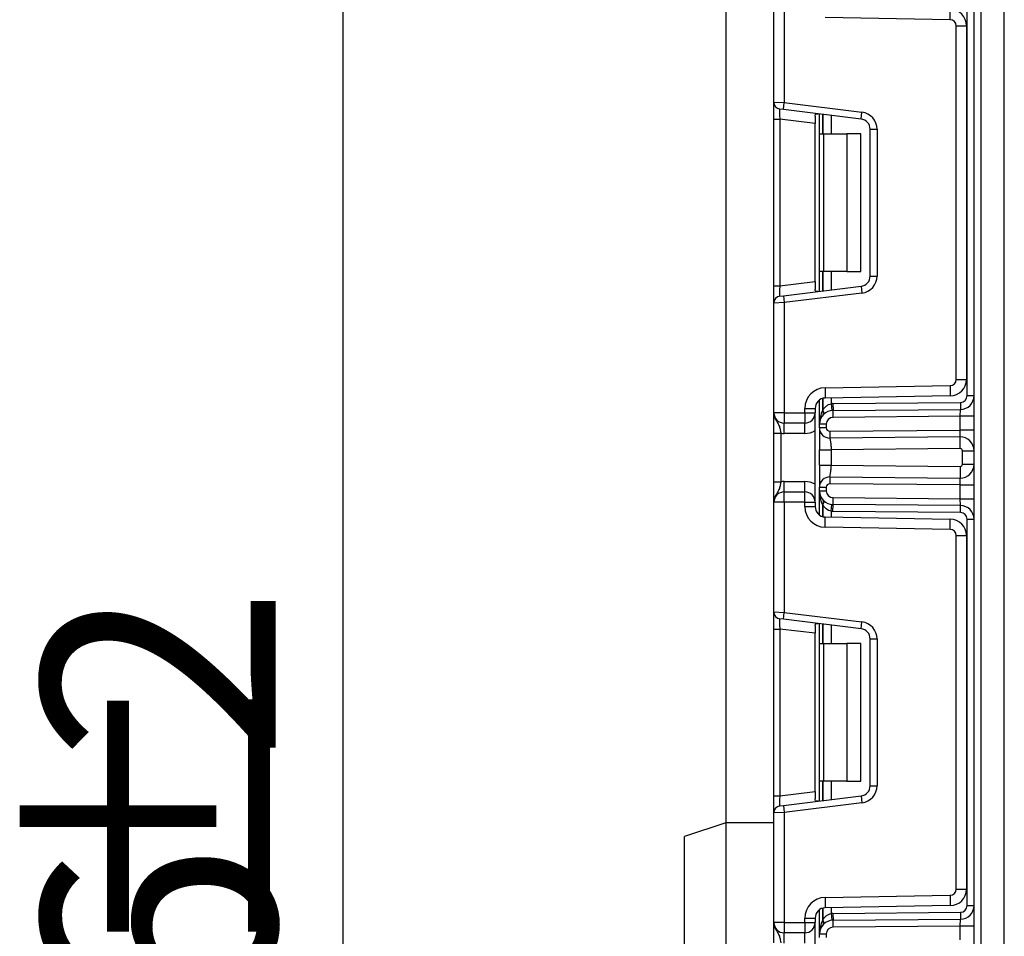
# Model space of a CAD drawing. Units: millimetres. Extents: x -133 to 664, y -32 to 370.
# Drawn here: x 178 to 192, y 192 to 205 of the extents above; entities that cross this region are included whole.
import ezdxf

# ---------------------------------------------------------------- set-up
doc = ezdxf.new("R2010")
doc.units = ezdxf.units.MM
doc.layers.add('FORMAT', color=7, linetype='Continuous')
doc.styles.add('SLDTEXTSTYLE1', font='TXT', dxfattribs={"width": 0.7})
doc.dimstyles.new('SLDDIMSTYLE0', dxfattribs={"dimtxt": 3.393075, "dimasz": 5, "dimexe": 0, "dimexo": 0.0625, "dimgap": 0.848269, "dimtad": 2, "dimdec": 4, "dimlfac": 5, "dimrnd": 1e-09, "dimzin": 12, "dimdsep": 46, "dimtxsty": 'SLDTEXTSTYLE1', "dimsah": 1, "dimcen": 0.09, "dimadec": 0, "dimazin": 3, "dimtfac": 1, "dimtdec": 4, "dimtofl": 0, "dimtmove": 0, "dimatfit": 3, "dimfxl": 0, "dimfrac": 2, "dimtolj": 1, "dimtzin": 12, "dimarcsym": 0})

# ---------------------------------------------------------------- blocks, each defined once
blk = doc.blocks.new('_D')
at = {"layer": 'FORMAT'}
for p, q in [((188.875, 254.735), (181.34, 254.735)), ((182.34, 131.535), (182.34, 254.735)), ((191.951, 131.535), (181.34, 131.535))]:
    blk.add_line(p, q, dxfattribs=at)
for points in [[(182.34, 254.735), (181.9, 249.735), (182.78, 249.735)], [(182.34, 131.535), (182.78, 136.535), (181.9, 136.535)]]:
    blk.add_solid(points, dxfattribs=at)
at = {"layer": 'FORMAT', "attachment_point": 1, "rotation": 90, "style": 'SLDTEXTSTYLE1'}
for s, insert, char_height in [('2', (177.966, 194.326), 3.393), ('%%p', (177.966, 191.218), 3.3931), ('616', (177.966, 185.427), 3.3931)]:
    blk.add_mtext(s, dxfattribs=dict(at, insert=insert, char_height=char_height))

msp = doc.modelspace()

# ---------------------------------------------------------------- linework, layer by layer
at = {"color": 7, "linetype": 'Continuous', "lineweight": 25}
for p, q in [((191.510801, 131.535243), (191.510801, 249.935243)), ((187.900801, 231.934673), (187.900801, 193.435243)), ((191.610801, 230.014587), (191.610801, 131.535243)), ((191.950801, 176.935243), (191.950801, 218.647277)), ((188.600801, 203.915614), (188.600801, 205.51191)), ((188.750801, 205.51191), (188.750801, 203.909475)), ((191.162372, 205.116049), (191.16499, 205.266026)), ((191.410801, 199.647799), (191.410801, 205.262688)), ((191.162372, 205.116049), (189.345565, 205.147762)), ((191.250801, 199.884424), (191.250801, 205.026063)), ((191.250801, 205.026063), (191.400801, 205.026063)), ((191.400801, 205.026063), (191.400801, 199.884424)), ((188.600801, 203.915614), (188.750801, 203.909475)), ((188.600801, 203.667478), (188.600801, 203.915614)), ((188.738614, 203.810221), (188.750801, 203.909475)), ((188.750801, 203.909475), (189.881268, 203.770671)), ((188.738614, 203.810221), (188.688614, 203.81636)), ((189.869082, 203.671417), (188.738614, 203.810221)), ((189.200801, 203.714545), (189.200801, 203.604589)), ((189.262801, 203.455243), (189.262801, 203.745858)), ((189.869082, 203.671417), (189.881268, 203.770671)), ((188.600801, 203.667478), (188.688614, 203.667478)), ((188.600801, 201.243009), (188.600801, 203.667478)), ((189.200801, 203.604589), (188.688614, 203.667478)), ((188.688614, 203.667478), (188.688614, 201.243009)), ((189.200801, 201.305898), (189.200801, 203.604589)), ((189.262801, 203.455243), (189.32138, 203.455243)), ((189.262801, 201.455243), (189.262801, 203.455243)), ((189.32138, 203.455243), (189.32138, 201.455243)), ((189.32138, 203.455243), (189.662801, 203.455243)), ((189.662801, 203.455243), (189.662801, 201.455243)), ((189.862801, 203.455243), (189.662801, 203.455243)), ((189.862801, 201.455243), (189.862801, 203.455243)), ((190.000801, 203.522535), (190.100801, 203.522535)), ((190.000801, 201.387952), (190.000801, 203.522535)), ((190.100801, 203.522535), (190.100801, 201.387952)), ((189.32138, 201.455243), (189.262801, 201.455243)), ((189.262801, 201.164628), (189.262801, 201.455243)), ((189.662801, 201.455243), (189.32138, 201.455243)), ((189.662801, 201.455243), (189.862801, 201.455243)), ((188.688614, 201.243009), (189.200801, 201.305898)), ((189.200801, 201.305898), (189.200801, 201.195942)), ((190.000801, 201.387952), (190.100801, 201.387952)), ((188.600801, 201.243009), (188.688614, 201.243009)), ((188.600801, 200.994873), (188.600801, 201.243009)), ((188.738614, 201.100266), (189.869082, 201.23907)), ((189.881268, 201.139816), (188.750801, 201.001012)), ((189.869082, 201.23907), (189.881268, 201.139816)), ((188.750801, 201.001012), (188.600801, 200.994873)), ((188.600801, 199.398577), (188.600801, 200.994873)), ((188.688614, 201.094127), (188.738614, 201.100266)), ((188.738614, 201.100266), (188.750801, 201.001012)), ((188.750801, 201.001012), (188.750801, 199.398577)), ((191.250801, 199.884424), (191.400801, 199.884424)), ((189.345565, 199.762725), (191.162372, 199.794438)), ((189.345565, 199.762725), (189.348183, 199.612748)), ((191.162372, 199.794438), (191.16499, 199.644461)), ((189.262801, 199.231657), (189.262801, 199.584245)), ((191.16499, 199.644461), (189.348183, 199.612748)), ((189.460183, 199.531645), (191.311674, 199.547803)), ((191.311674, 199.547803), (191.312546, 199.447807)), ((191.410801, 199.647799), (191.510801, 199.647799)), ((188.750801, 199.398577), (188.600801, 199.398577)), ((188.750801, 199.398577), (189.050801, 199.398577)), ((188.750801, 199.398577), (188.750801, 199.248577)), ((189.050801, 199.398577), (189.050801, 199.462771)), ((189.050801, 199.462771), (189.200801, 199.462771)), ((189.050801, 199.398577), (189.200801, 199.398577)), ((189.050801, 199.398577), (189.050801, 199.248577)), ((189.200801, 199.462771), (189.200801, 199.398577)), ((189.200801, 198.098577), (189.200801, 199.398577)), ((189.433217, 199.530194), (189.443079, 199.430682)), ((189.460183, 199.531645), (189.461056, 199.431649)), ((189.461056, 199.431649), (191.312546, 199.447807)), ((189.461928, 199.331653), (189.461056, 199.431649)), ((191.310801, 199.347788), (191.312546, 199.447807)), ((189.050801, 199.248577), (188.750801, 199.248577)), ((188.750801, 199.098577), (188.750801, 199.248577)), ((189.050801, 199.098577), (189.050801, 199.248577)), ((191.310801, 199.347788), (189.461928, 199.331653)), ((191.510801, 199.347788), (191.310801, 199.347788)), ((191.310801, 199.147795), (191.310801, 199.347788)), ((188.600801, 199.102773), (188.700801, 199.102773)), ((188.600801, 198.394381), (188.600801, 199.102773)), ((188.700801, 199.102773), (188.700801, 198.394381)), ((189.362801, 199.231657), (189.262801, 199.231657)), ((189.262801, 199.181233), (189.262801, 199.231657)), ((189.362801, 199.181233), (189.262801, 199.181233)), ((189.362801, 199.231657), (189.362801, 199.181233)), ((189.413237, 199.131235), (191.310801, 199.147795)), ((189.413237, 199.131235), (189.41411, 199.031239)), ((191.309056, 199.047776), (191.310801, 199.147795)), ((191.510801, 199.147795), (191.310801, 199.147795)), ((189.050801, 199.098577), (188.750801, 199.098577)), ((191.309056, 199.047776), (189.41411, 199.031239)), ((191.310539, 198.877783), (191.309056, 199.047776)), ((189.262801, 198.635758), (189.262801, 198.861396)), ((191.310539, 198.877783), (189.432801, 198.861396)), ((189.432801, 198.861396), (189.432801, 198.635758)), ((191.340801, 198.64937), (191.340801, 198.847784)), ((191.340801, 198.847784), (191.510801, 198.847784)), ((189.432801, 198.635758), (191.310539, 198.619371)), ((191.310539, 198.619371), (191.309056, 198.449377)), ((191.340801, 198.64937), (191.510801, 198.64937)), ((188.600801, 198.394381), (188.700801, 198.394381)), ((188.750801, 198.248577), (188.750801, 198.398577)), ((188.750801, 198.398577), (189.050801, 198.398577)), ((189.050801, 198.248577), (189.050801, 198.398577)), ((189.41411, 198.465914), (189.413237, 198.365918)), ((189.41411, 198.465914), (191.309056, 198.449377)), ((191.310801, 198.349358), (191.309056, 198.449377)), ((188.750801, 198.098577), (188.750801, 198.248577)), ((188.750801, 198.248577), (189.050801, 198.248577)), ((189.050801, 198.098577), (189.050801, 198.248577)), ((189.262801, 198.31592), (189.362801, 198.31592)), ((189.262801, 198.265497), (189.262801, 198.31592)), ((189.262801, 198.265497), (189.362801, 198.265497)), ((189.262801, 197.912908), (189.262801, 198.265497)), ((189.362801, 198.31592), (189.362801, 198.265497)), ((191.310801, 198.349358), (189.413237, 198.365918)), ((191.310801, 198.349358), (191.510801, 198.349358)), ((191.310801, 198.149366), (191.310801, 198.349358)), ((189.461056, 198.065505), (189.461928, 198.165501)), ((189.461928, 198.165501), (191.310801, 198.149366)), ((191.312546, 198.049347), (191.310801, 198.149366)), ((191.310801, 198.149366), (191.510801, 198.149366)), ((188.750801, 198.098577), (188.600801, 198.098577)), ((188.600801, 196.502281), (188.600801, 198.098577)), ((189.050801, 198.098577), (188.750801, 198.098577)), ((188.750801, 198.098577), (188.750801, 196.496142)), ((189.050801, 198.098577), (189.200801, 198.098577)), ((189.050801, 198.034383), (189.050801, 198.098577)), ((189.050801, 198.034383), (189.200801, 198.034383)), ((189.200801, 198.098577), (189.200801, 198.034383)), ((189.433217, 197.966959), (189.443079, 198.066472)), ((189.460183, 197.965508), (189.461056, 198.065505)), ((191.311674, 197.949351), (189.460183, 197.965508)), ((191.312546, 198.049347), (189.461056, 198.065505)), ((191.311674, 197.949351), (191.312546, 198.049347)), ((189.345565, 197.734428), (189.348183, 197.884405)), ((189.348183, 197.884405), (191.16499, 197.852693)), ((191.162372, 197.702716), (191.16499, 197.852693)), ((191.410801, 192.234466), (191.410801, 197.849355)), ((191.410801, 197.849355), (191.510801, 197.849355)), ((191.162372, 197.702716), (189.345565, 197.734428)), ((191.250801, 192.471091), (191.250801, 197.612729)), ((191.250801, 197.612729), (191.400801, 197.612729)), ((191.400801, 197.612729), (191.400801, 192.471091)), ((188.600801, 196.502281), (188.750801, 196.496142)), ((188.600801, 196.254144), (188.600801, 196.502281)), ((188.738614, 196.396887), (188.688614, 196.403026)), ((188.738614, 196.396887), (188.750801, 196.496142)), ((189.869082, 196.258083), (188.738614, 196.396887)), ((188.750801, 196.496142), (189.881268, 196.357338)), ((188.600801, 196.254144), (188.688614, 196.254144)), ((188.600801, 193.829676), (188.600801, 196.254144)), ((189.200801, 196.191256), (188.688614, 196.254144)), ((188.688614, 196.254144), (188.688614, 193.829676)), ((189.200801, 196.301212), (189.200801, 196.191256)), ((189.262801, 196.04191), (189.262801, 196.332525)), ((189.869082, 196.258083), (189.881268, 196.357338)), ((189.200801, 193.892564), (189.200801, 196.191256)), ((190.000801, 196.109201), (190.100801, 196.109201)), ((190.000801, 193.974619), (190.000801, 196.109201)), ((190.100801, 196.109201), (190.100801, 193.974619)), ((189.262801, 196.04191), (189.32138, 196.04191)), ((189.262801, 194.04191), (189.262801, 196.04191)), ((189.32138, 196.04191), (189.32138, 194.04191)), ((189.32138, 196.04191), (189.662801, 196.04191)), ((189.662801, 196.04191), (189.662801, 194.04191)), ((189.862801, 196.04191), (189.662801, 196.04191)), ((189.862801, 194.04191), (189.862801, 196.04191)), ((189.32138, 194.04191), (189.262801, 194.04191)), ((189.262801, 193.751295), (189.262801, 194.04191)), ((189.662801, 194.04191), (189.32138, 194.04191)), ((189.662801, 194.04191), (189.862801, 194.04191)), ((190.000801, 193.974619), (190.100801, 193.974619)), ((188.600801, 193.829676), (188.688614, 193.829676)), ((188.600801, 193.581539), (188.600801, 193.829676)), ((188.688614, 193.829676), (189.200801, 193.892564)), ((188.738614, 193.686933), (189.869082, 193.825737)), ((189.200801, 193.892564), (189.200801, 193.782608)), ((189.869082, 193.825737), (189.881268, 193.726482)), ((188.688614, 193.680794), (188.738614, 193.686933)), ((188.738614, 193.686933), (188.750801, 193.587678)), ((189.881268, 193.726482), (188.750801, 193.587678)), ((188.750801, 193.587678), (188.600801, 193.581539)), ((188.600801, 191.985243), (188.600801, 193.581539)), ((188.750801, 193.587678), (188.750801, 191.985243)), ((187.900801, 193.435243), (187.300801, 193.235243)), ((188.600801, 193.435243), (187.900801, 193.435243)), ((187.900801, 193.435243), (187.900801, 161.635243)), ((187.300801, 161.835243), (187.300801, 193.235243)), ((189.345565, 192.349392), (191.162372, 192.381105)), ((191.162372, 192.381105), (191.16499, 192.231127)), ((191.250801, 192.471091), (191.400801, 192.471091)), ((189.345565, 192.349392), (189.348183, 192.199415)), ((191.410801, 192.234466), (191.510801, 192.234466)), ((189.262801, 191.818323), (189.262801, 192.170912)), ((191.16499, 192.231127), (189.348183, 192.199415)), ((189.433217, 192.116861), (189.443079, 192.017348)), ((189.460183, 192.118312), (191.311674, 192.134469)), ((189.460183, 192.118312), (189.461056, 192.018316)), ((191.311674, 192.134469), (191.312546, 192.034473)), ((188.750801, 191.985243), (188.600801, 191.985243)), ((188.750801, 191.985243), (189.050801, 191.985243)), ((188.750801, 191.985243), (188.750801, 191.835243)), ((189.050801, 191.985243), (189.050801, 192.049438)), ((189.050801, 192.049438), (189.200801, 192.049438)), ((189.050801, 191.985243), (189.050801, 191.835243)), ((189.050801, 191.985243), (189.200801, 191.985243)), ((189.200801, 192.049438), (189.200801, 191.985243)), ((189.200801, 190.685243), (189.200801, 191.985243)), ((189.461056, 192.018316), (191.312546, 192.034473)), ((189.461928, 191.918319), (189.461056, 192.018316)), ((191.310801, 191.934454), (191.312546, 192.034473)), ((189.050801, 191.835243), (188.750801, 191.835243)), ((188.750801, 191.685243), (188.750801, 191.835243)), ((189.050801, 191.685243), (189.050801, 191.835243)), ((189.262801, 191.7679), (189.262801, 191.818323)), ((189.362801, 191.818323), (189.262801, 191.818323)), ((189.362801, 191.818323), (189.362801, 191.7679)), ((191.310801, 191.934454), (189.461928, 191.918319)), ((191.310801, 191.734462), (191.310801, 191.934454)), ((191.510801, 191.934454), (191.310801, 191.934454))]:
    msp.add_line(p, q, dxfattribs=at)
at = {"color": 8, "linetype": 'Continuous', "lineweight": 25}
for p, q in [((189.312593, 203.739745), (189.312593, 203.455243)), ((189.313009, 203.455243), (189.313009, 203.739694)), ((189.433217, 203.724934), (189.433217, 203.455243)), ((189.312593, 201.455243), (189.312593, 201.170742)), ((189.313009, 201.170793), (189.313009, 201.455243)), ((189.433217, 201.455243), (189.433217, 201.185553)), ((189.312593, 199.607823), (189.312593, 199.434622)), ((189.313009, 199.435074), (189.313009, 199.607932)), ((189.433217, 199.614232), (189.433217, 199.530194)), ((189.312593, 198.062532), (189.312593, 197.88933)), ((189.313009, 197.889221), (189.313009, 198.06208)), ((189.433217, 197.966959), (189.433217, 197.882921)), ((189.312593, 196.326411), (189.312593, 196.04191)), ((189.313009, 196.04191), (189.313009, 196.32636)), ((189.433217, 196.311601), (189.433217, 196.04191)), ((189.312593, 194.04191), (189.312593, 193.757409)), ((189.313009, 193.75746), (189.313009, 194.04191)), ((189.433217, 194.04191), (189.433217, 193.77222)), ((189.312593, 192.19449), (189.312593, 192.021288)), ((189.313009, 192.021741), (189.313009, 192.194599)), ((189.433217, 192.200899), (189.433217, 192.116861))]:
    msp.add_line(p, q, dxfattribs=at)
at = {"color": 7, "linetype": 'Continuous', "lineweight": 25}
for centre, radius, start, end in [((191.160801, 205.026063), 0.24, 0, 89), ((191.160801, 205.026063), 0.09, 0, 89), ((188.700801, 203.915614), 0.1, 180, 263), ((189.850801, 203.522535), 0.25, 0, 83), ((189.850801, 203.522535), 0.15, 0, 83), ((189.850801, 201.387952), 0.15, 277, 0), ((189.850801, 201.387952), 0.25, 277, 0), ((188.700801, 200.994873), 0.1, 97, 180), ((191.160801, 199.884424), 0.09, 271, 0), ((191.160801, 199.884424), 0.24, 271, 0), ((189.350801, 199.462771), 0.3, 91, 180), ((189.350801, 199.462771), 0.15, 91, 180), ((191.310801, 199.647799), 0.1, 270.5, 0), ((191.310801, 199.647799), 0.2, 270.5, 0), ((188.750801, 199.398577), 0.15, 180, 270), ((189.050801, 199.398577), 0.15, 270, 0), ((189.462801, 199.231657), 0.2, 90.5, 180), ((189.533512, 199.231657), 0.3, 137.3079274, 137.425317), ((189.264957, 199.398669), 0.059681, 327.9140047, 37.0438127), ((189.26522, 199.399147), 0.059788, 327.777987, 36.934721), ((189.462801, 199.231657), 0.3, 90.5, 95.659267), ((189.462801, 199.231657), 0.1, 90.5, 180), ((188.750801, 199.398577), 0.3, 260.4059318, 270), ((189.050801, 199.398577), 0.3, 270, 300), ((189.412801, 199.181233), 0.15, 180, 270.5), ((189.412801, 199.181233), 0.05, 180, 270.5), ((191.310801, 198.847784), 0.2, 0, 90.5), ((191.310801, 198.847784), 0.03, 0, 90.5), ((191.310801, 198.64937), 0.2, 269.5, 0), ((191.310801, 198.64937), 0.03, 269.5, 0), ((188.750801, 198.098577), 0.3, 90, 99.5940682), ((189.050801, 198.098577), 0.3, 60, 90), ((189.412801, 198.31592), 0.15, 89.5, 180), ((188.750801, 198.098577), 0.15, 90, 180), ((189.050801, 198.098577), 0.15, 0, 90), ((189.462801, 198.265497), 0.2, 180, 269.5), ((189.412801, 198.31592), 0.05, 89.5, 180), ((189.462801, 198.265497), 0.1, 180, 269.5), ((189.264957, 198.098485), 0.059681, 322.9561873, 32.0859953), ((189.26522, 198.098006), 0.059788, 323.065279, 32.222013), ((189.350801, 198.034383), 0.3, 180, 269), ((189.350801, 198.034383), 0.15, 180, 269), ((189.533512, 198.265497), 0.3, 222.574683, 222.6920726), ((189.462801, 198.265497), 0.3, 264.340733, 269.5), ((191.310801, 197.849355), 0.2, 0, 89.5), ((191.160801, 197.612729), 0.24, 0, 89), ((191.310801, 197.849355), 0.1, 0, 89.5), ((191.160801, 197.612729), 0.09, 0, 89), ((188.700801, 196.502281), 0.1, 180, 263), ((189.850801, 196.109201), 0.15, 0, 83), ((189.850801, 196.109201), 0.25, 0, 83), ((189.850801, 193.974619), 0.15, 277, 0), ((189.850801, 193.974619), 0.25, 277, 0), ((188.700801, 193.581539), 0.1, 97, 180), ((191.160801, 192.471091), 0.09, 271, 0), ((191.160801, 192.471091), 0.24, 271, 0), ((189.350801, 192.049438), 0.3, 91, 180), ((191.310801, 192.234466), 0.1, 270.5, 0), ((191.310801, 192.234466), 0.2, 270.5, 0), ((189.350801, 192.049438), 0.15, 91, 180), ((189.462801, 191.818323), 0.3, 90.5, 95.659267), ((188.750801, 191.985243), 0.15, 180, 270), ((189.050801, 191.985243), 0.15, 270, 0), ((189.462801, 191.818323), 0.2, 90.5, 180), ((189.533512, 191.818323), 0.3, 137.3079274, 137.425317), ((189.264957, 191.985335), 0.059681, 327.9140047, 37.0438127), ((189.26522, 191.985814), 0.059788, 327.777987, 36.934721), ((189.462801, 191.818323), 0.1, 90.5, 180)]:
    msp.add_arc(centre, radius, start, end, dxfattribs=at)
for centre, major_axis, start_param, end_param in [((188.700801, 203.663737), (-0.012377, 0.152627), 6.267250376, 7.82319402), ((188.700801, 201.24675), (0.012377, 0.152627), 1.601583941, 3.157527585), ((188.700801, 196.250404), (-0.012377, 0.152627), 6.267250376, 7.82319402), ((188.700801, 193.833417), (0.012377, 0.152627), 1.601583941, 3.157527585)]:
    msp.add_ellipse(centre, major_axis=major_axis, ratio=0.077388312, start_param=start_param, end_param=end_param, dxfattribs=at)
for points, knots in [([(189.200801, 203.714545), (189.201268, 203.722064), (189.202202, 203.737124), (189.213051, 203.747746), (189.228552, 203.749744), (189.240573, 203.748506), (189.244715, 203.748079)], [0, 0, 0, 0, 0.288958785, 0.578796484, 0.854867544, 1, 1, 1, 1]), ([(189.244715, 201.162408), (189.236257, 201.161723), (189.219296, 201.16035), (189.205245, 201.168497), (189.201086, 201.182589), (189.200861, 201.193141), (189.200801, 201.195942)], [0, 0, 0, 0, 0.306769517, 0.615119103, 0.897857367, 1, 1, 1, 1]), ([(188.600801, 199.398577), (188.600802, 199.39822), (188.600811, 199.393335), (188.602084, 199.362566), (188.618055, 199.309908), (188.65496, 199.254354), (188.681464, 199.205302), (188.694615, 199.153183), (188.698878, 199.118441), (188.700801, 199.102773)], [0, 0, 0, 0, 0.0033256607, 0.0455241664, 0.2868498564, 0.5041433217, 0.7031136322, 0.8661107104, 1, 1, 1, 1]), ([(188.600801, 199.102773), (188.600801, 199.128125), (188.600801, 199.182711), (188.600801, 199.260336), (188.600801, 199.322313), (188.600801, 199.364101), (188.600801, 199.384354), (188.600801, 199.395087), (188.600801, 199.396754), (188.600801, 199.398384), (188.600801, 199.398577)], [0, 0, 0, 0, 0.183987951, 0.396134741, 0.618944923, 0.805852047, 0.970289049, 0.970919424, 0.996567948, 1, 1, 1, 1]), ([(189.312593, 199.434622), (189.29433, 199.40305), (189.282403, 199.369652), (189.266508, 199.301155), (189.262801, 199.26636), (189.262801, 199.231657)], [0, 0, 0, 0, 0.5, 0.5, 1, 1, 1, 1]), ([(189.313009, 199.435074), (189.325584, 199.456723), (189.340903, 199.477115), (189.370697, 199.50316), (189.381547, 199.510849), (189.405927, 199.523368), (189.419225, 199.527992), (189.433217, 199.530194)], [0, 0, 0, 0, 0.5, 0.5, 0.75, 0.75, 1, 1, 1, 1]), ([(189.262801, 199.181233), (189.262801, 199.181233), (189.262801, 199.170399), (189.262801, 199.138949), (189.262801, 199.117745), (189.262801, 199.065717), (189.262801, 199.03492), (189.262801, 198.960719), (189.262801, 198.91767), (189.262801, 198.861396)], [0, 0, 0, 0, 0.25, 0.25, 0.5, 0.5, 0.75, 0.75, 1, 1, 1, 1]), ([(189.41411, 199.031239), (189.41415, 199.031091), (189.414233, 199.030786), (189.414856, 199.028196), (189.415838, 199.0237), (189.417225, 199.016851), (189.419012, 199.007441), (189.421178, 198.99524), (189.424368, 198.977057), (189.42795, 198.952053), (189.430824, 198.920909), (189.432627, 198.890547), (189.432745, 198.870758), (189.432801, 198.861396)], [0, 0, 0, 0, 0.060288699, 0.124650774, 0.193110871, 0.265689316, 0.342403006, 0.423266098, 0.508290525, 0.649376946, 0.778287471, 0.895117446, 1, 1, 1, 1]), ([(189.262801, 198.861396), (189.262801, 198.861396), (189.266453, 198.861396), (189.283022, 198.861396), (189.295996, 198.861396), (189.32919, 198.861396), (189.349299, 198.861396), (189.391152, 198.861396), (189.412766, 198.861396), (189.432801, 198.861396)], [0, 0, 0, 0, 0.25, 0.25, 0.5, 0.5, 0.75, 0.75, 1, 1, 1, 1]), ([(189.262801, 198.635758), (189.262801, 198.635758), (189.281123, 198.635758), (189.344063, 198.635758), (189.388295, 198.635758), (189.432801, 198.635758)], [0, 0, 0, 0, 0.5, 0.5, 1, 1, 1, 1]), ([(189.262801, 198.635758), (189.262801, 198.579483), (189.262801, 198.536435), (189.262801, 198.462233), (189.262801, 198.431437), (189.262801, 198.379408), (189.262801, 198.358205), (189.262801, 198.326755), (189.262801, 198.31592), (189.262801, 198.31592)], [0, 0, 0, 0, 0.25, 0.25, 0.5, 0.5, 0.75, 0.75, 1, 1, 1, 1]), ([(189.41411, 198.465914), (189.41411, 198.465914), (189.415322, 198.472358), (189.418957, 198.490681), (189.421378, 198.502843), (189.426174, 198.531425), (189.428548, 198.547823), (189.431984, 198.586021), (189.433046, 198.607644), (189.432801, 198.635758)], [0, 0, 0, 0, 0.25, 0.25, 0.5, 0.5, 0.75, 0.75, 1, 1, 1, 1]), ([(188.700801, 198.394381), (188.698878, 198.378713), (188.694615, 198.34397), (188.681464, 198.291852), (188.65496, 198.242799), (188.618055, 198.187246), (188.602084, 198.134587), (188.600811, 198.103818), (188.600802, 198.098934), (188.600801, 198.098577)], [0, 0, 0, 0, 0.1338892896, 0.2968863678, 0.4958566783, 0.7131501436, 0.9544758336, 0.9966743393, 1, 1, 1, 1]), ([(188.600801, 198.098577), (188.600801, 198.098769), (188.600801, 198.1004), (188.600801, 198.102067), (188.600801, 198.1128), (188.600801, 198.133053), (188.600801, 198.174841), (188.600801, 198.236818), (188.600801, 198.314443), (188.600801, 198.369028), (188.600801, 198.394381)], [0, 0, 0, 0, 0.003432052, 0.029080576, 0.029710951, 0.194147953, 0.381055077, 0.603865259, 0.816012049, 1, 1, 1, 1]), ([(189.312593, 198.062532), (189.29433, 198.094104), (189.282403, 198.127501), (189.266508, 198.195999), (189.262801, 198.230793), (189.262801, 198.265497)], [0, 0, 0, 0, 0.5, 0.5, 1, 1, 1, 1]), ([(189.433217, 197.966959), (189.40531, 197.971352), (189.38057, 197.985381), (189.341105, 198.019844), (189.325582, 198.040435), (189.313009, 198.06208)], [0, 0, 0, 0, 0.5, 0.5, 1, 1, 1, 1]), ([(189.200801, 196.301212), (189.201268, 196.30873), (189.202202, 196.32379), (189.213051, 196.334413), (189.228552, 196.33641), (189.240573, 196.335172), (189.244715, 196.334746)], [0, 0, 0, 0, 0.288958785, 0.578796484, 0.854867544, 1, 1, 1, 1]), ([(189.244715, 193.749074), (189.236257, 193.74839), (189.219296, 193.747016), (189.205245, 193.755163), (189.201086, 193.769255), (189.200861, 193.779808), (189.200801, 193.782608)], [0, 0, 0, 0, 0.306769517, 0.615119103, 0.897857367, 1, 1, 1, 1]), ([(189.313009, 192.021741), (189.325584, 192.043389), (189.340903, 192.063781), (189.370697, 192.089826), (189.381547, 192.097516), (189.405927, 192.110035), (189.419225, 192.114659), (189.433217, 192.116861)], [0, 0, 0, 0, 0.5, 0.5, 0.75, 0.75, 1, 1, 1, 1]), ([(188.600801, 191.985243), (188.600802, 191.984887), (188.600811, 191.980002), (188.602084, 191.949233), (188.618055, 191.896574), (188.65496, 191.841021), (188.681464, 191.791969), (188.694615, 191.73985), (188.698878, 191.705108), (188.700801, 191.689439)], [0, 0, 0, 0, 0.0033256607, 0.0455241664, 0.2868498564, 0.5041433217, 0.7031136322, 0.8661107104, 1, 1, 1, 1]), ([(188.600801, 191.689439), (188.600801, 191.714792), (188.600801, 191.769378), (188.600801, 191.847002), (188.600801, 191.908979), (188.600801, 191.950767), (188.600801, 191.97102), (188.600801, 191.981754), (188.600801, 191.98342), (188.600801, 191.985051), (188.600801, 191.985243)], [0, 0, 0, 0, 0.183987951, 0.396134741, 0.618944923, 0.805852047, 0.970289049, 0.970919424, 0.996567948, 1, 1, 1, 1]), ([(189.312593, 192.021288), (189.29433, 191.989717), (189.282403, 191.956319), (189.266508, 191.887822), (189.262801, 191.853027), (189.262801, 191.818323)], [0, 0, 0, 0, 0.5, 0.5, 1, 1, 1, 1])]:
    msp.add_open_spline(points, degree=3, knots=knots, dxfattribs=at)

# ---------------------------------------------------------------- dimensions: what is measured, and where the dimension line sits
at = {"layer": 'FORMAT'}
dim = msp.add_linear_dim(base=(182.339753, 254.735243), p1=(191.950801, 131.535243), p2=(188.87516, 254.735243), angle=90, text='<>%%p2', dimstyle='SLDDIMSTYLE0', dxfattribs=at)
dim.commit()
dim.dimension.update_dxf_attribs({"geometry": '_D', "text_midpoint": (182.339753, 190.962556), "dimtype": 160})

doc.saveas('drawing.dxf')
